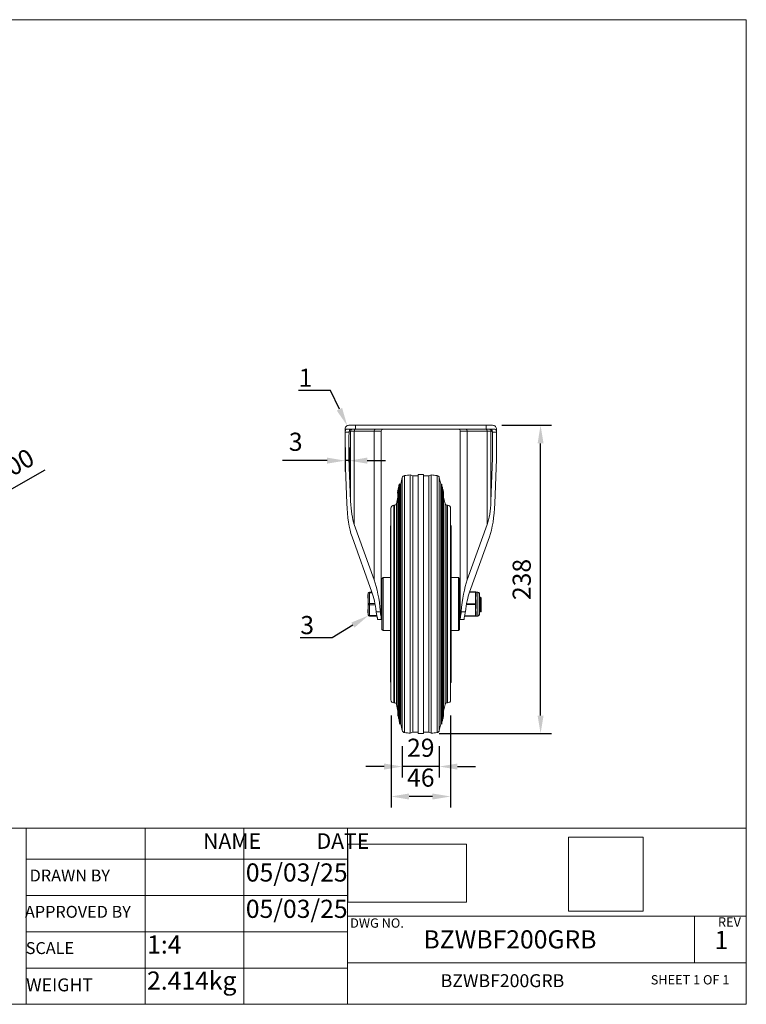
# Model space of a CAD drawing. Units: millimetres. Extents: x 10 to 287, y 10 to 200.
# Drawn here: x 147 to 287, y 10 to 200 of the extents above; entities that cross this region are included whole.
import ezdxf
from ezdxf import colors
from ezdxf.entities.mleader import LeaderData, LeaderLine
from ezdxf.math import Vec2, Vec3

# ---------------------------------------------------------------- set-up
doc = ezdxf.new("R2010")
doc.units = ezdxf.units.MM
doc.header["$LTSCALE"] = 0.75
for name, color, linetype, lineweight in [('FD_Dimensions', 7, 'Continuous', 13), ('Leaders', 7, 'Continuous', 13), ('Notes', 7, 'Continuous', 13), ('TITLEBLOCK', 7, 'Continuous', 18), ('Visible', 7, 'Continuous', 13), ('Visible Narrow', 7, 'Continuous', 13)]:
    doc.layers.add(name, color=color, linetype=linetype, lineweight=lineweight)
doc.styles.add('FusionTitle', font='Arial.ttf')
doc.styles.get("Standard").update_dxf_attribs({"font": 'Arial.ttf'})
doc.dimstyles.new('Dim-ISO-25', dxfattribs={"dimtxt": 3.5, "dimasz": 3.5, "dimexe": 2.1, "dimexo": 3, "dimgap": 1.4, "dimtad": 1, "dimdec": 4, "dimdsep": 46, "dimtxsty": 'Standard', "dimcen": 0, "dimadec": 4, "dimazin": 2, "dimtp": 0.1, "dimtm": 0.1, "dimtfac": 1, "dimtdec": 4, "dimtmove": 0, "dimatfit": 3, "dimfxl": 1, "dimarcsym": 0})
picture_1 = doc.add_image_def('image1.png', size_in_pixel=(284, 139))
picture_2 = doc.add_image_def('image2.png', size_in_pixel=(137, 136))

# ---------------------------------------------------------------- blocks, each defined once
blk = doc.blocks.new('BIL C&W DRAWING SHEET')
at = {"layer": 'TITLEBLOCK', "lineweight": 13}
for p, q in [((-175, 34), (-139, 34)), ((-116, 0), (-116, 34)), ((-97, 0), (-97, 34)), ((-77, 28), (-139, 28)), ((-77, 0), (-77, 28)), ((-77, 28), (-77, 22)), ((-77, 21), (-77, 28)), ((-77, 21), (-139, 21)), ((-77, 14), (-77, 21)), ((-77, 14), (-139, 14)), ((-77, 7), (-77, 14)), ((-77, 6), (-77, 12.5)), ((-77, 7), (-139, 7)), ((-77, 0), (-77, 7)), ((-77, 0), (-77, 6)), ((-139, 0), (-116, 0)), ((-116, 0), (-97, 0))]:
    blk.add_line(p, q, dxfattribs=at)
for points in [[(-277, 190), (0, 190), (0, 0), (-277, 0)], [(0, 0), (-209, 0), (-209, 34), (0, 34)], [(-175, 0), (-139, 0), (-139, 34), (-175, 34)], [(-139, 0), (-77, 0), (-77, 34), (-139, 34)], [(-77, 0), (-139, 0), (-139, 34), (-77, 34)], [(-77, 17), (0, 17), (0, 34), (-77, 34)], [(-10, 17), (-77, 17), (-77, 8), (-10, 8)], [(0, 8), (-10, 8), (-10, 17), (0, 17)], [(0, 0), (-77, 0), (-77, 8), (0, 8)], [(-77, 0), (-139, 0), (-139, 0), (-77, 0)]]:
    blk.add_lwpolyline(points, close=True, dxfattribs=at)
at = {"layer": 'TITLEBLOCK', "lineweight": 35, "attachment_point": 1, "style": 'FusionTitle'}
for s, width, heights, insert, char_height in [('\\pi3.71794;{\\f8514oem|b0|i0|c0|p0;NAME}', 19, [0], (-116, 33), 3), ('\\pi4.68554;{\\f8514oem|b0|i0|c0|p0;DATE}', 20, [0], (-97, 33), 3), ('{\\f8514oem|b0|i0|c0|p0; \\H1.04545x;DRAWN BY}', 23, [0], (-139, 26), 2.2), (' {\\f8514oem|b0|i0|c0|p0;\\H0.92x;APPROVED BY}', 26, [4.81], (-140, 19), 2.5), ('{\\f8514oem|b0|i0|c0|p0;DWG NO.}', 13, [0], (-76.47, 16.58), 1.8), ('\\pi2.52347;{\\f8514oem|b0|i0|c0|p0;REV}', 10, [0], (-10, 16.78), 1.8), (' {\\f8514oem|b0|i0|c0|p0;\\H0.76667x;SCALE}', 23, [0], (-140, 12), 3), ('{\\f8514oem|b0|i0|c0|p0;WEIGHT}', 23, [0], (-139, 5), 2.5), ('{\\f8514oem|b0|i0|c0|p0;SHEET 1 OF 1}', 18.4378, [0], (-18.44, 5.63), 1.8)]:
    blk.add_mtext_dynamic_manual_height_columns(s, width=width, gutter_width=17.5, heights=heights, dxfattribs=dict(at, insert=insert, char_height=char_height))
at = {"layer": 'TITLEBLOCK', "linetype": 'Continuous', "lineweight": 0}
image = blk.add_image(picture_1, insert=(-76.92, 19.7), size_in_units=(22.89, 11.2), dxfattribs=at)
image.dxf.flags = 15
image = blk.add_image(picture_2, insert=(-34.31, 17.97), size_in_units=(14.37, 14.27), dxfattribs=at)
image.dxf.flags = 15
blk = doc.blocks.new('*D26')
at = {"layer": 'Defpoints', "color": 0, "transparency": 16777216}
for p in [(127.75, 99.54), (84.24, 74.92)]:
    blk.add_point(p, dxfattribs=at)
at = {"layer": 'FD_Dimensions', "color": 0, "lineweight": -2, "transparency": 16777216}
for p, q in [((151.62, 113.06), (130.79, 101.27)), ((84.24, 74.92), (127.75, 99.54)), ((81.2, 73.19), (78.15, 71.47))]:
    blk.add_line(p, q, dxfattribs=at)
at = {"layer": 'FD_Dimensions', "color": 0, "transparency": 16777216}
for points in [[(130.5, 101.78), (131.08, 100.76), (127.75, 99.54)], [(80.91, 73.7), (81.49, 72.69), (84.24, 74.92)]]:
    blk.add_solid(points, dxfattribs=at)
at = {"layer": 'FD_Dimensions', "color": 0, "transparency": 16777216, "insert": (143.77, 112.39), "char_height": 3.5, "attachment_point": 5, "rotation": 29.5143}
blk.add_mtext('∅200', dxfattribs=at)
blk = doc.blocks.new('*D27')
at = {"layer": 'Defpoints', "color": 0, "transparency": 16777216}
for p in [(220.59, 62.82), (227.74, 62.82), (220.59, 55.88)]:
    blk.add_point(p, dxfattribs=at)
at = {"layer": 'FD_Dimensions', "color": 0, "lineweight": -2, "transparency": 16777216}
for p, q in [((220.59, 59.82), (220.59, 53.78)), ((227.74, 59.82), (227.74, 53.78)), ((217.09, 55.88), (213.59, 55.88)), ((227.74, 55.88), (220.59, 55.88)), ((231.24, 55.88), (234.74, 55.88))]:
    blk.add_line(p, q, dxfattribs=at)
at = {"layer": 'FD_Dimensions', "color": 0, "transparency": 16777216}
for points in [[(217.09, 56.46), (217.09, 55.29), (220.59, 55.88)], [(231.24, 56.46), (231.24, 55.29), (227.74, 55.88)]]:
    blk.add_solid(points, dxfattribs=at)
at = {"layer": 'FD_Dimensions', "color": 0, "transparency": 16777216, "insert": (224.17, 59.06), "char_height": 3.5, "attachment_point": 5}
blk.add_mtext('29', dxfattribs=at)
blk = doc.blocks.new('*D28')
at = {"layer": 'Defpoints', "color": 0, "transparency": 16777216}
for p in [(218.42, 68.73), (229.92, 68.73), (218.42, 50.1)]:
    blk.add_point(p, dxfattribs=at)
at = {"layer": 'FD_Dimensions', "color": 0, "lineweight": -2, "transparency": 16777216}
for p, q in [((218.42, 65.73), (218.42, 48)), ((229.92, 65.73), (229.92, 48)), ((226.42, 50.1), (221.92, 50.1))]:
    blk.add_line(p, q, dxfattribs=at)
at = {"layer": 'FD_Dimensions', "color": 0, "transparency": 16777216}
for points in [[(221.92, 50.68), (221.92, 49.52), (218.42, 50.1)], [(226.42, 50.68), (226.42, 49.52), (229.92, 50.1)]]:
    blk.add_solid(points, dxfattribs=at)
at = {"layer": 'FD_Dimensions', "color": 0, "transparency": 16777216, "insert": (224.17, 53.29), "char_height": 3.5, "attachment_point": 5}
blk.add_mtext('46', dxfattribs=at)
blk = doc.blocks.new('*D29')
at = {"layer": 'Defpoints', "color": 0, "transparency": 16777216}
for p in [(236.79, 121.73), (247.29, 121.73), (224.7, 62.23)]:
    blk.add_point(p, dxfattribs=at)
at = {"layer": 'FD_Dimensions', "color": 0, "lineweight": -2, "transparency": 16777216}
for p, q in [((239.79, 121.73), (249.39, 121.73)), ((247.29, 65.73), (247.29, 118.23)), ((227.7, 62.23), (249.39, 62.23))]:
    blk.add_line(p, q, dxfattribs=at)
at = {"layer": 'FD_Dimensions', "color": 0, "transparency": 16777216}
for points in [[(246.71, 118.23), (247.87, 118.23), (247.29, 121.73)], [(246.71, 65.73), (247.87, 65.73), (247.29, 62.23)]]:
    blk.add_solid(points, dxfattribs=at)
at = {"layer": 'FD_Dimensions', "color": 0, "transparency": 16777216, "insert": (244.1, 91.98), "char_height": 3.5, "attachment_point": 5, "rotation": 90}
blk.add_mtext('238', dxfattribs=at)
blk = doc.blocks.new('*D30')
at = {"layer": 'Defpoints', "color": 0, "transparency": 16777216}
for p in [(209.57, 120.42), (210.34, 120.42), (209.57, 114.91)]:
    blk.add_point(p, dxfattribs=at)
at = {"layer": 'FD_Dimensions', "color": 0, "lineweight": -2, "transparency": 16777216}
for p, q in [((209.57, 117.42), (209.57, 112.81)), ((210.34, 117.42), (210.34, 112.81)), ((206.07, 114.91), (197.48, 114.91)), ((210.34, 114.91), (209.57, 114.91)), ((213.84, 114.91), (217.34, 114.91))]:
    blk.add_line(p, q, dxfattribs=at)
at = {"layer": 'FD_Dimensions', "color": 0, "transparency": 16777216}
for points in [[(206.07, 115.5), (206.07, 114.33), (209.57, 114.91)], [(213.84, 115.5), (213.84, 114.33), (210.34, 114.91)]]:
    blk.add_solid(points, dxfattribs=at)
at = {"layer": 'FD_Dimensions', "color": 0, "transparency": 16777216, "insert": (200.03, 118.1), "char_height": 3.5, "attachment_point": 5}
blk.add_mtext('3', dxfattribs=at)

msp = doc.modelspace()

# ---------------------------------------------------------------- linework, layer by layer
at = {"layer": 'Visible', "extrusion": (0, 1, 0)}
for p, q in [((210.29079, 121.730315), (211.54079, 121.730315)), ((236.79079, 121.730315), (211.54079, 121.730315)), ((236.79079, 121.730315), (238.04079, 121.730315)), ((209.54079, 120.980315), (209.54079, 119.046104)), ((211.54079, 120.980315), (209.857958, 120.980315)), ((211.54079, 120.980315), (236.79079, 120.980315)), ((216.54079, 120.605315), (216.54079, 84.439471)), ((231.79079, 120.605315), (231.79079, 84.439471)), ((238.473622, 120.980315), (236.79079, 120.980315)), ((238.79079, 120.980315), (238.79079, 119.046104)), ((209.54079, 119.046104), (209.54079, 115.177683)), ((210.29079, 115.399556), (210.29079, 119.046104)), ((238.04079, 119.046104), (238.04079, 115.399556)), ((238.79079, 119.046104), (238.79079, 115.177683)), ((209.880999, 106.623232), (209.54079, 115.177683)), ((210.622277, 107.064398), (210.29079, 115.399556)), ((238.04079, 115.399556), (237.709303, 107.064398)), ((238.79079, 115.177683), (238.450582, 106.623232)), ((222.134072, 112.146359), (222.134072, 62.31427)), ((222.634072, 111.956221), (222.134072, 112.146359)), ((223.634072, 111.956221), (223.63453, 112.224584)), ((224.696615, 112.230308), (223.63453, 112.230321)), ((223.63453, 112.230321), (223.63453, 62.230308)), ((224.696615, 112.230308), (224.696615, 62.230321)), ((224.697508, 111.956221), (224.697051, 112.224584)), ((225.697508, 111.956221), (226.197508, 112.146359)), ((226.197508, 112.146359), (226.197508, 62.31427)), ((220.035874, 110.275988), (219.973487, 110.289699)), ((219.976535, 110.289399), (219.979084, 110.289392)), ((220.03547, 110.277011), (219.979084, 110.289392)), ((220.035274, 110.27612), (220.064474, 110.408979)), ((220.064474, 110.408979), (220.064474, 110.280612)), ((220.125517, 110.395563), (220.064474, 110.408979)), ((220.308646, 110.355315), (220.125517, 110.395563)), ((220.125517, 110.267104), (220.125517, 64.065067)), ((220.308646, 110.355315), (220.590859, 111.639383)), ((220.308646, 110.355315), (220.308646, 64.105315)), ((222.634072, 111.956221), (222.634072, 62.504409)), ((223.634072, 111.956221), (222.634072, 111.956221)), ((223.634072, 111.956221), (223.634072, 62.504409)), ((224.697508, 111.956221), (224.697508, 62.504409)), ((225.697508, 111.956221), (224.697508, 111.956221)), ((225.697508, 111.956221), (225.697508, 62.504409)), ((228.022934, 110.355315), (227.740722, 111.639383)), ((228.022934, 110.355315), (228.206063, 110.395563)), ((228.022934, 110.355315), (228.022934, 64.105315)), ((228.206063, 110.395563), (228.206063, 64.065067)), ((228.246311, 110.212434), (228.206063, 110.395563)), ((228.246311, 110.212434), (228.246311, 64.248196)), ((219.761184, 109.025989), (219.698772, 109.039705)), ((219.760521, 109.025989), (219.699478, 109.039405)), ((219.702241, 108.760815), (219.760551, 109.026128)), ((219.702241, 108.760815), (219.702241, 108.641576)), ((219.764278, 108.62329), (219.703234, 108.636792)), ((219.763284, 108.582063), (219.703566, 108.595273)), ((219.791725, 109.150989), (219.725564, 109.165529)), ((219.763284, 108.62351), (219.763284, 65.71323)), ((219.870612, 108.734073), (219.803532, 108.748948)), ((219.803532, 108.748948), (219.803532, 65.530101)), ((219.870612, 109.020048), (219.870612, 65.224885)), ((219.97794, 109.178689), (219.91086, 109.193597)), ((219.91086, 109.193597), (219.91086, 65.041756)), ((219.97794, 109.496523), (219.97794, 64.736541)), ((220.085269, 109.671672), (220.018189, 109.686579)), ((220.018189, 109.686579), (220.018189, 64.553411)), ((220.085269, 110.022142), (220.085269, 64.248196)), ((228.246311, 109.892475), (228.313392, 109.907218)), ((228.313392, 109.907218), (228.313392, 64.553411)), ((228.35364, 109.724089), (228.313392, 109.907218)), ((228.35364, 109.724089), (228.35364, 64.736541)), ((228.35364, 109.40413), (228.42072, 109.418873)), ((228.42072, 109.418873), (228.42072, 65.041756)), ((228.460968, 109.235744), (228.42072, 109.418873)), ((228.460968, 109.235744), (228.460968, 65.224885)), ((228.460968, 108.915786), (228.528049, 108.930529)), ((228.528049, 108.930529), (228.528049, 65.530101)), ((228.568297, 108.747399), (228.528049, 108.930529)), ((228.568297, 108.747399), (228.568297, 65.71323)), ((219.480516, 106.587318), (219.763284, 107.873912)), ((228.851064, 106.587318), (228.568297, 107.873912)), ((218.41579, 105.730321), (218.41579, 68.730308)), ((219.114258, 106.292815), (218.978283, 106.292815)), ((229.353297, 106.292815), (229.217323, 106.292815)), ((229.91579, 105.730321), (229.91579, 68.730308)), ((215.185241, 91.899264), (211.331839, 102.593115)), ((218.29079, 72.355315), (218.29079, 102.105315)), ((224.697051, 101.980315), (224.696615, 101.980315)), ((230.04079, 102.105315), (230.04079, 72.355315)), ((236.999741, 102.593115), (233.14634, 91.899264)), ((214.74806, 89.541834), (210.894658, 100.235685)), ((237.436922, 100.235685), (233.58352, 89.541834)), ((216.66579, 92.105315), (216.91579, 92.355315)), ((216.66579, 82.355315), (216.66579, 92.105315)), ((216.91579, 92.355315), (216.91579, 82.105315)), ((218.29079, 92.355315), (216.91579, 92.355315)), ((231.41579, 92.355315), (230.04079, 92.355315)), ((231.41579, 82.105315), (231.41579, 92.355315)), ((231.66579, 92.105315), (231.41579, 92.355315)), ((231.66579, 92.105315), (231.66579, 82.355315)), ((214.747706, 89.542815), (214.24079, 89.542815)), ((216.66579, 89.717815), (216.54079, 89.717815)), ((231.79079, 89.717815), (231.66579, 89.717815)), ((234.72829, 89.574065), (233.595135, 89.574065)), ((234.81097, 89.542815), (235.19704, 89.542815)), ((234.85329, 88.90414), (234.85329, 89.449065)), ((213.94079, 89.096502), (213.99079, 89.096502)), ((213.94079, 89.096502), (213.94079, 89.096367)), ((213.94079, 89.096367), (213.94079, 89.088667)), ((213.94079, 89.096367), (213.99079, 89.096367)), ((213.94079, 89.088667), (213.94079, 89.028355)), ((213.94079, 89.088667), (213.99079, 89.088667)), ((213.94079, 89.028355), (213.94079, 88.749903)), ((213.94079, 89.028355), (213.99079, 89.028355)), ((213.94079, 88.749903), (213.94079, 88.439643)), ((213.94079, 88.749903), (213.99079, 88.749903)), ((213.94079, 88.439643), (213.94079, 88.396502)), ((213.94079, 88.396502), (213.99079, 88.396502)), ((213.99079, 89.292815), (213.99079, 87.230315)), ((234.85329, 87.230315), (234.85329, 87.77524)), ((235.47829, 85.199065), (235.47829, 89.261565)), ((235.47829, 88.709502), (235.541009, 88.709502)), ((235.688531, 88.459877), (235.77145, 88.459877)), ((235.768049, 88.459878), (235.79079, 88.499086)), ((235.79079, 88.499086), (235.79079, 88.412754)), ((235.79079, 87.295882), (235.79079, 88.412754)), ((213.94079, 86.210958), (213.94079, 85.904805)), ((213.94079, 86.210958), (213.99079, 86.210958)), ((213.94079, 85.904805), (213.99079, 85.904805)), ((213.94079, 85.904805), (213.94079, 85.894984)), ((213.94079, 85.894984), (213.99079, 85.894984)), ((213.94079, 85.894984), (213.94079, 85.88518)), ((213.94079, 85.88518), (213.99079, 85.88518)), ((213.94079, 85.88518), (213.94079, 85.758668)), ((213.94079, 85.758668), (213.94079, 85.690478)), ((213.94079, 85.690478), (213.94079, 85.510958)), ((213.94079, 85.510958), (213.99079, 85.510958)), ((213.99079, 87.230315), (213.99079, 85.167815)), ((234.85329, 86.68539), (234.85329, 87.230315)), ((234.85329, 85.011565), (234.85329, 85.55649)), ((235.47829, 86.000752), (235.549299, 86.000752)), ((235.696821, 85.751127), (235.759759, 85.751127)), ((235.79079, 85.799806), (235.765424, 85.756019)), ((235.79079, 87.295882), (235.79079, 85.799806)), ((214.24079, 84.917815), (215.713035, 84.917815)), ((215.79079, 84.439471), (215.79079, 84.230315)), ((216.54079, 84.230315), (215.79079, 84.230315)), ((216.66579, 84.742815), (216.54079, 84.742815)), ((216.54079, 84.439471), (216.54079, 84.230315)), ((231.79079, 84.742815), (231.66579, 84.742815)), ((231.79079, 84.230315), (231.79079, 84.439471)), ((232.54079, 84.230315), (231.79079, 84.230315)), ((232.54079, 84.230315), (232.54079, 84.439471)), ((232.66579, 84.886565), (234.72829, 84.886565)), ((234.81097, 84.917815), (235.19704, 84.917815)), ((216.66579, 82.355315), (216.91579, 82.105315)), ((218.29079, 82.105315), (216.91579, 82.105315)), ((231.41579, 82.105315), (230.04079, 82.105315)), ((231.66579, 82.355315), (231.41579, 82.105315)), ((224.697051, 72.480315), (224.696615, 72.480315)), ((219.114258, 68.167815), (218.978283, 68.167815)), ((219.480516, 67.873311), (219.763284, 66.586718)), ((228.851064, 67.873311), (228.568297, 66.586718)), ((229.353297, 68.167815), (229.217323, 68.167815)), ((219.763284, 65.71323), (219.803532, 65.530101)), ((219.870612, 65.544844), (219.803532, 65.530101)), ((219.870612, 65.224885), (219.91086, 65.041756)), ((219.97794, 65.056499), (219.91086, 65.041756)), ((219.97794, 64.736541), (220.018189, 64.553411)), ((228.35364, 64.736541), (228.313392, 64.553411)), ((228.35364, 65.056499), (228.42072, 65.041756)), ((228.460968, 65.224885), (228.42072, 65.041756)), ((228.460968, 65.544844), (228.528049, 65.530101)), ((228.568297, 65.71323), (228.528049, 65.530101)), ((220.085269, 64.568154), (220.018189, 64.553411)), ((220.085269, 64.248196), (220.125517, 64.065067)), ((220.308646, 64.105315), (220.125517, 64.065067)), ((220.308646, 64.105315), (220.590859, 62.821247)), ((228.022934, 64.105315), (227.740722, 62.821247)), ((228.022934, 64.105315), (228.206063, 64.065067)), ((228.246311, 64.248196), (228.206063, 64.065067)), ((228.246311, 64.568154), (228.313392, 64.553411)), ((222.634072, 62.504409), (222.134072, 62.31427)), ((223.634072, 62.504409), (222.634072, 62.504409)), ((223.634072, 62.504409), (223.63453, 62.236046)), ((224.696615, 62.230321), (223.63453, 62.230308)), ((224.697508, 62.504409), (224.697051, 62.236046)), ((225.697508, 62.504409), (224.697508, 62.504409)), ((225.697508, 62.504409), (226.197508, 62.31427))]:
    msp.add_line(p, q, dxfattribs=at)
at = {"layer": 'Visible'}
for centre, radius, start, end in [((210.29079, 120.980315), 0.75, 89.99999997, 180.00000003), ((238.04079, 120.980315), 0.75, 359.99999997, 90.00000003), ((216.91579, 120.605315), 0.375, 90, 180), ((231.41579, 120.605315), 0.375, 0, 90), ((224.16579, 87.60466), 24.625655, 94.73251738, 97.3504503), ((224.16579, 87.60466), 24.625655, 82.6495497, 85.26748262), ((203.760314, 112.989388), 16.528988, 344.72994561, 350.56703109), ((217.320372, 110.612041), 2.826683, 347.95633935, 352.98976536), ((214.24079, 89.292815), 0.25, 90, 180), ((234.72829, 89.449065), 0.125, 0, 90), ((214.24079, 85.167815), 0.25, 180, 270), ((232.66579, 85.011565), 0.125, 245.57227054, 270), ((234.72829, 85.011565), 0.125, 270, 0)]:
    msp.add_arc(centre, radius, start, end, dxfattribs=at)
at = {"layer": 'Visible', "extrusion": (-2.22045e-16, 0, -1)}
for centre, radius, start, end in [((-221.079203, 111.532054), 0.5, 12.39539265, 82.6495497), ((-227.252377, 111.532054), 0.5, 97.3504503, 167.60460735), ((-219.114258, 106.667815), 0.375, 192.39539265, 270), ((-229.217323, 106.667815), 0.375, 270, 347.60460735), ((-218.978283, 105.730321), 0.562493, 0.00000086, 90), ((-229.353297, 105.730321), 0.562493, 90, 179.99999914), ((-218.79079, 102.105315), 0.5, 0, 41.40962211), ((-229.54079, 102.105315), 0.5, 138.59037789, 180), ((-235.19704, 89.261565), 0.28125, 90, 180), ((-235.19704, 85.199065), 0.28125, 180, 270), ((-218.79079, 72.355315), 0.5, 318.59037789, 0), ((-229.54079, 72.355315), 0.5, 180, 221.40962211), ((-218.978283, 68.730308), 0.562493, 270, 359.99999914), ((-229.353297, 68.730308), 0.562493, 180.00000086, 270), ((-219.114258, 67.792815), 0.375, 90, 167.60460735), ((-229.217323, 67.792815), 0.375, 12.39539265, 90), ((-221.079203, 62.928575), 0.5, 277.3504503, 347.60460735), ((-227.252377, 62.928575), 0.5, 192.39539265, 262.6495497)]:
    msp.add_arc(centre, radius, start, end, dxfattribs=at)
at = {"layer": 'Visible', "extrusion": (-2.22045e-16, -1.06876e-35, -1)}
for start, end in [(274.73251738, 277.3504503), (262.6495497, 265.26748262)]:
    msp.add_arc((-224.16579, 86.85597), 24.625655, start, end, dxfattribs=at)
at = {"layer": 'Visible', "extrusion": (-2.22045e-16, -2.27489e-26, -1)}
for major_axis, end_param in [((0, 7.736842), -1.3925309461), ((0, 4.835526), -1.2831288355)]:
    msp.add_ellipse((211.54079, 119.046104), major_axis=major_axis, ratio=0.2585034014, start_param=-1.5707963268, end_param=end_param, dxfattribs=at)
at = {"layer": 'Visible', "extrusion": (-2.22045e-16, -2.27422e-26, -1)}
msp.add_ellipse((236.79079, 119.046104), major_axis=(0, 4.835526), ratio=0.2585034014, start_param=1.2831288355, end_param=1.5707963268, dxfattribs=at)
at = {"layer": 'Visible', "extrusion": (-2.22045e-16, -2.27405e-26, -1)}
msp.add_ellipse((236.79079, 119.046104), major_axis=(0, 7.736842), ratio=0.2585034014, start_param=1.3925309461, end_param=1.5707963268, dxfattribs=at)
at = {"layer": 'Visible', "extrusion": (-2.22045e-16, -3.36173e-29, -1)}
msp.add_ellipse((219.941886, 109.448096), major_axis=(0.179538, 0.824117), ratio=0.0296790536, start_param=1.8782701029, end_param=2.1104688064, dxfattribs=at)
at = {"layer": 'Visible', "extrusion": (-2.22045e-16, -2.27555e-26, -1)}
msp.add_ellipse((212.351928, 108.093785), major_axis=(0, 9.671053), ratio=0.2585034014, start_param=3.7638955248, end_param=4.559739652, dxfattribs=at)
at = {"layer": 'Visible', "extrusion": (-2.22045e-16, -2.2756e-26, -1)}
msp.add_ellipse((212.351928, 108.093785), major_axis=(0, 6.769737), ratio=0.2585034014, start_param=3.7638955248, end_param=4.559739652, dxfattribs=at)
at = {"layer": 'Visible', "extrusion": (-2.22045e-16, -2.27322e-26, -1)}
msp.add_ellipse((235.979652, 108.093785), major_axis=(0, 6.769737), ratio=0.2585034014, start_param=1.7234456552, end_param=2.5192897824, dxfattribs=at)
at = {"layer": 'Visible', "extrusion": (-2.22045e-16, -2.27339e-26, -1)}
msp.add_ellipse((235.979652, 108.093785), major_axis=(0, 9.671053), ratio=0.2585034014, start_param=1.7234456552, end_param=2.5192897824, dxfattribs=at)
at = {"layer": 'Visible'}
for centre, major_axis, start_param, end_param in [((213.29079, 81.683733), (0, 12.572368), -1.2431461203, -0.6223028712), ((235.04079, 81.683733), (0, 12.572368), 0.6223028712, 1.2431461203), ((213.29079, 81.683733), (0, 9.671053), -1.1391520041, -0.6223028712), ((235.04079, 81.683733), (0, 9.671053), 0.6223028712, 1.1391520041)]:
    msp.add_ellipse(centre, major_axis=major_axis, ratio=0.2585034014, start_param=start_param, end_param=end_param, dxfattribs=at)
for points, knots in [([(209.572485, 120.418022), (209.574011, 120.450973), (209.576027, 120.48358), (209.586003, 120.606759), (209.59838, 120.690073), (209.636793, 120.828182), (209.666856, 120.888076), (209.749235, 120.964001), (209.801927, 120.980315), (209.857958, 120.980315)], [-0.97946877806, -0.97946877806, -0.97946877806, -0.97946877806, -0.94067777937, -0.94067777937, -0.82838575498, -0.82838575498, -0.70396035054, -0.70396035054, -0.57953494611, -0.57953494611, -0.57953494611, -0.57953494611]), ([(210.912759, 120.980315), (210.842998, 120.980231), (210.778049, 120.976948), (210.673842, 120.96), (210.6268, 120.947522), (210.543783, 120.908757), (210.507773, 120.882225), (210.446074, 120.81506), (210.415202, 120.760623), (210.373476, 120.644634), (210.35793, 120.568081), (210.345993, 120.463201), (210.343887, 120.440704), (210.342155, 120.418022)], [1.03050387557, 1.03050387557, 1.03050387557, 1.03050387557, 1.12312287406, 1.12312287406, 1.19750798021, 1.19750798021, 1.27189308636, 1.27189308636, 1.35920060516, 1.35920060516, 1.45887126461, 1.45887126461, 1.48541175202, 1.48541175202, 1.48541175202, 1.48541175202]), ([(237.418821, 120.980315), (237.509312, 120.980236), (237.592101, 120.974651), (237.705832, 120.94641), (237.74876, 120.930029), (237.823298, 120.882961), (237.854971, 120.852065), (237.924663, 120.753851), (237.954707, 120.665175), (237.980081, 120.516309), (237.985687, 120.467667), (237.989425, 120.418022)], [1.82720687875, 1.82720687875, 1.82720687875, 1.82720687875, 1.94769787933, 1.94769787933, 2.02070554347, 2.02070554347, 2.09371320762, 2.09371320762, 2.22775428669, 2.22775428669, 2.2874087754, 2.2874087754, 2.2874087754, 2.2874087754]), ([(238.759096, 120.418022), (238.757569, 120.450973), (238.755554, 120.48358), (238.745578, 120.606759), (238.7332, 120.690073), (238.694787, 120.828182), (238.664725, 120.888076), (238.582345, 120.964001), (238.529654, 120.980315), (238.473622, 120.980315)], [-0.97946877806, -0.97946877806, -0.97946877806, -0.97946877806, -0.94067777937, -0.94067777937, -0.82838575498, -0.82838575498, -0.70396035054, -0.70396035054, -0.57953494611, -0.57953494611, -0.57953494611, -0.57953494611]), ([(219.973487, 110.289701), (219.973486, 110.289701), (219.973481, 110.289684), (219.973472, 110.289654), (219.9734, 110.289384), (219.973062, 110.287905), (219.972399, 110.284942), (219.971754, 110.28206), (219.970791, 110.277732), (219.969387, 110.271393), (219.968145, 110.265783), (219.966738, 110.25942), (219.965147, 110.252204), (219.963396, 110.24426), (219.96155, 110.235871), (219.95966, 110.227272), (219.881867, 109.873305), (219.804075, 109.519338), (219.726282, 109.165371)], [0.0051454767463, 0.0051454767463, 0.0051454767463, 0.0051454767463, 0.0051634929932, 0.0051634929932, 0.0051634929932, 0.0053230434289, 0.0053230434289, 0.0053230434289, 0.0054781995463, 0.0054781995463, 0.0054781995463, 0.0056155070464, 0.0056155070464, 0.0056155070464, 0.0057666598061, 0.0057666598061, 0.0057666598061, 0.0119882979715, 0.0119882979715, 0.0119882979715, 0.0119882979715]), ([(220.035875, 110.275994), (220.03588, 110.27599), (220.035871, 110.275926), (220.035775, 110.275346), (220.035442, 110.273717), (220.033924, 110.266535), (220.032655, 110.260646), (220.030558, 110.250941), (220.029189, 110.244634), (220.025225, 110.226461), (220.023074, 110.216675), (219.938861, 109.833437), (219.863945, 109.492509), (219.78903, 109.151581)], [0.7291806457, 0.7291806457, 0.7291806457, 0.7291806457, 0.7526662056, 0.7526662056, 0.8740344863, 0.8740344863, 1.0447072263, 1.0447072263, 1.2774740021, 1.2774740021, 1.640692804, 1.640692804, 4.5674770369, 4.5674770369, 4.5674770369, 4.5674770369]), ([(219.725564, 109.165529), (219.725556, 109.165531), (219.725456, 109.165111), (219.725243, 109.164178), (219.725079, 109.163458), (219.72485, 109.162443), (219.724553, 109.161119), (219.724479, 109.160787), (219.7244, 109.160435), (219.724317, 109.160064), (219.723529, 109.156538), (219.722412, 109.151504), (219.721119, 109.145665), (219.719841, 109.139893), (219.718405, 109.133389), (219.716793, 109.126076), (219.716492, 109.124713), (219.716193, 109.123357), (219.715898, 109.122014), (219.714113, 109.113912), (219.712433, 109.106272), (219.71112, 109.100295), (219.710872, 109.099167), (219.710626, 109.098045), (219.71038, 109.096928), (219.708907, 109.09022), (219.707477, 109.083703), (219.706114, 109.077479), (219.705521, 109.074771), (219.704981, 109.072304), (219.704493, 109.07007), (219.703249, 109.064382), (219.702334, 109.060187), (219.701714, 109.057345), (219.701576, 109.056713), (219.701442, 109.056097), (219.701311, 109.055496), (219.700363, 109.051141), (219.699596, 109.047607), (219.699049, 109.04507), (219.698475, 109.042407), (219.698179, 109.041008), (219.698109, 109.040636), (219.698097, 109.04057), (219.698092, 109.040536), (219.698093, 109.040533), (219.698107, 109.04051), (219.69812, 109.040487), (219.698134, 109.040464), (219.69833, 109.040134), (219.698542, 109.039881), (219.698772, 109.039705)], [0.0018007830644, 0.0018007830644, 0.0018007830644, 0.0018007830644, 0.001857789857, 0.001857789857, 0.001857789857, 0.0019018679779, 0.0019018679779, 0.0019018679779, 0.0019129248764, 0.0019129248764, 0.0019129248764, 0.0020179554474, 0.0020179554474, 0.0020179554474, 0.0021218058034, 0.0021218058034, 0.0021218058034, 0.002141165867, 0.002141165867, 0.002141165867, 0.0022579598061, 0.0022579598061, 0.0022579598061, 0.0022799863811, 0.0022799863811, 0.0022799863811, 0.0024122431817, 0.0024122431817, 0.0024122431817, 0.0024697984502, 0.0024697984502, 0.0024697984502, 0.0026163195991, 0.0026163195991, 0.0026163195991, 0.0026488621063, 0.0026488621063, 0.0026488621063, 0.0028848801379, 0.0028848801379, 0.0028848801379, 0.0031325003897, 0.0031325003897, 0.0031325003897, 0.0031763937856, 0.0031763937856, 0.0031763937856, 0.0035531563264, 0.0035531563264, 0.0035531563264, 0.009018125477, 0.009018125477, 0.009018125477, 0.009018125477]), ([(219.70224, 108.601659), (219.70224, 108.598588), (219.702494, 108.596625), (219.702997, 108.595764), (219.703161, 108.595484), (219.70335, 108.595321), (219.703566, 108.595273)], [0, 0, 0, 0, 0.00030358516956, 0.00030358516956, 0.00030358516956, 0.00040203458325, 0.00040203458325, 0.00040203458325, 0.00040203458325]), ([(219.791713, 109.150934), (219.791737, 109.150853), (219.791718, 109.150651), (219.791432, 109.148917), (219.790926, 109.146321), (219.789147, 109.13764), (219.787855, 109.131498), (219.785207, 109.119053), (219.783676, 109.111941), (219.779977, 109.094921), (219.777902, 109.085474), (219.774425, 109.069744), (219.772755, 109.062253), (219.769536, 109.047972), (219.768258, 109.042393), (219.766319, 109.034006), (219.765498, 109.030541), (219.76436, 109.026001), (219.764293, 109.025989), (219.763848, 109.025989), (219.763589, 109.025989), (219.762376, 109.025989), (219.761655, 109.025989), (219.761184, 109.025989)], [0.17684519232, 0.17684519232, 0.17684519232, 0.17684519232, 0.18741396825, 0.18741396825, 0.21322503514, 0.21322503514, 0.24255825721, 0.24255825721, 0.27421691069, 0.27421691069, 0.31192109334, 0.31192109334, 0.35098639152, 0.35098639152, 0.39273950194, 0.39273950194, 0.44607964493, 0.44607964493, 0.5072298656, 0.5072298656, 0.60522694435, 0.60522694435, 0.99702204396, 0.99702204396, 0.99702204396, 0.99702204396]), ([(219.803532, 108.748948), (219.802003, 108.74316), (219.800513, 108.73756), (219.799063, 108.732152), (219.795777, 108.719897), (219.792695, 108.708621), (219.789828, 108.698353), (219.786958, 108.688076), (219.784302, 108.678809), (219.78187, 108.670579), (219.77944, 108.662358), (219.777234, 108.655173), (219.775259, 108.649052), (219.773287, 108.642938), (219.771548, 108.637891), (219.770056, 108.633944), (219.76856, 108.62999), (219.767308, 108.627133), (219.766305, 108.625376), (219.765448, 108.623877), (219.764772, 108.62318), (219.764278, 108.623289)], [0.0000000006703, 0.0000000006703, 0.0000000006703, 0.0000000006703, 0.0001340733558, 0.0001340733558, 0.0001340733558, 0.0004378644488, 0.0004378644488, 0.0004378644488, 0.0007419136427, 0.0007419136427, 0.0007419136427, 0.0010456160169, 0.0010456160169, 0.0010456160169, 0.001348944471, 0.001348944471, 0.001348944471, 0.0016528739602, 0.0016528739602, 0.0016528739602, 0.0019124217728, 0.0019124217728, 0.0019124217728, 0.0019124217728]), ([(220.018189, 109.686579), (220.011769, 109.655711), (220.00518, 109.624318), (219.991728, 109.560788), (219.984879, 109.528727), (219.97794, 109.496523)], [0.000000999975, 0.000000999975, 0.000000999975, 0.000000999975, 0.03960268921, 0.03960268921, 0.079185980881, 0.079185980881, 0.079185980881, 0.079185980881]), ([(234.85329, 87.77524), (234.853684, 87.857129), (234.846618, 87.940604), (234.825909, 88.151322), (234.81097, 88.27617), (234.81097, 88.386565), (234.81097, 88.49696), (234.825909, 88.610643), (234.846618, 88.782538), (234.853684, 88.845872), (234.85329, 88.90414)], [-0.25013697453, -0.25013697453, -0.25013697453, -0.25013697453, -0.15296808632, -0.15296808632, 0, 0, 0, 0.15296808632, 0.15296808632, 0.25013697453, 0.25013697453, 0.25013697453, 0.25013697453]), ([(235.47829, 88.709494), (235.498107, 88.708037), (235.517924, 88.51701), (235.53774, 88.19882), (235.557634, 87.879398), (235.577527, 87.43743), (235.59742, 87.019154), (235.617453, 86.597955), (235.637485, 86.208242), (235.657518, 85.980585), (235.670619, 85.831696), (235.68372, 85.7538), (235.696821, 85.752784)], [115.7901292323, 115.7901292323, 115.7901292323, 115.7901292323, 116.6439248945, 116.6439248945, 116.6439248945, 117.5010275348, 117.5010275348, 117.5010275348, 118.3641165227, 118.3641165227, 118.3641165227, 118.9285796032, 118.9285796032, 118.9285796032, 118.9285796032]), ([(235.765424, 85.757983), (235.753978, 85.738691), (235.742533, 85.777452), (235.731088, 85.874759), (235.711189, 86.043941), (235.69129, 86.387158), (235.671391, 86.79079), (235.651494, 87.194391), (235.631596, 87.651379), (235.611699, 88.010495), (235.591803, 88.369583), (235.571907, 88.624573), (235.552011, 88.691077), (235.548343, 88.703335), (235.544676, 88.70915), (235.541009, 88.708777)], [-121.9836197125, -121.9836197125, -121.9836197125, -121.9836197125, -121.4905101781, -121.4905101781, -121.4905101781, -120.6331650736, -120.6331650736, -120.6331650736, -119.7758871121, -119.7758871121, -119.7758871121, -118.9186757935, -118.9186757935, -118.9186757935, -118.7606736049, -118.7606736049, -118.7606736049, -118.7606736049]), ([(235.691938, 88.452745), (235.707439, 88.42455), (235.72294, 88.306454), (235.738441, 88.116769), (235.75589, 87.903234), (235.77334, 87.603581), (235.79079, 87.295882)], [130.4738686347, 130.4738686347, 130.4738686347, 130.4738686347, 131.1417180847, 131.1417180847, 131.1417180847, 131.8935402565, 131.8935402565, 131.8935402565, 131.8935402565]), ([(215.79079, 84.439471), (215.790661, 84.472654), (215.788081, 84.510225), (215.774322, 84.623117), (215.758539, 84.705982), (215.70337, 84.968066), (215.647558, 85.194629), (215.58754, 85.537208), (215.573406, 85.632872), (215.561488, 85.729762)], [-5.79917816047, -5.79917816047, -5.79917816047, -5.79917816047, -5.71508087465, -5.71508087465, -5.56966570216, -5.56966570216, -5.2566816433, -5.2566816433, -5.14114732567, -5.14114732567, -5.14114732567, -5.14114732567]), ([(216.54079, 84.439471), (216.540493, 84.53535), (216.523362, 84.661526), (216.471588, 84.981039), (216.429925, 85.206604), (216.386371, 85.544145), (216.37636, 85.636426), (216.367894, 85.729762)], [-0.85817902796, -0.85817902796, -0.85817902796, -0.85817902796, -0.61450618688, -0.61450618688, -0.30725309344, -0.30725309344, -0.19671072793, -0.19671072793, -0.19671072793, -0.19671072793]), ([(231.963686, 85.729762), (231.955221, 85.636426), (231.94521, 85.544145), (231.901656, 85.206604), (231.859993, 84.981039), (231.808218, 84.661526), (231.791087, 84.53535), (231.79079, 84.439471)], [0.19671072793, 0.19671072793, 0.19671072793, 0.19671072793, 0.30725309344, 0.30725309344, 0.61450618688, 0.61450618688, 0.85817902796, 0.85817902796, 0.85817902796, 0.85817902796]), ([(232.770093, 85.729762), (232.758174, 85.632872), (232.74404, 85.537208), (232.684023, 85.194629), (232.62821, 84.968066), (232.573042, 84.705982), (232.557259, 84.623117), (232.543499, 84.510225), (232.54092, 84.472654), (232.54079, 84.439471)], [0.19744974123, 0.19744974123, 0.19744974123, 0.19744974123, 0.31298405886, 0.31298405886, 0.62596811772, 0.62596811772, 0.77138329021, 0.77138329021, 0.85548057603, 0.85548057603, 0.85548057603, 0.85548057603]), ([(234.85329, 85.55649), (234.853684, 85.614758), (234.846618, 85.678092), (234.825909, 85.849987), (234.81097, 85.96367), (234.81097, 86.074065), (234.81097, 86.18446), (234.825909, 86.309308), (234.846618, 86.520025), (234.853684, 86.603501), (234.85329, 86.68539)], [-0.25013697453, -0.25013697453, -0.25013697453, -0.25013697453, -0.15296808632, -0.15296808632, 0, 0, 0, 0.15296808632, 0.15296808632, 0.25013697453, 0.25013697453, 0.25013697453, 0.25013697453]), ([(235.47829, 86.638609), (235.480966, 86.597134), (235.483642, 86.55698), (235.486319, 86.518449), (235.506176, 86.232536), (235.526034, 86.041724), (235.545892, 86.00669)], [126.16585628833, 126.16585628833, 126.16585628833, 126.16585628833, 126.28115654946, 126.28115654946, 126.28115654946, 127.1367289597, 127.1367289597, 127.1367289597, 127.1367289597])]:
    msp.add_open_spline(points, degree=3, knots=knots, dxfattribs=at)
for points in [[(219.97636, 110.289052), (219.976443, 110.289283), (219.976502, 110.289399), (219.976535, 110.289399)], [(219.699502, 109.039514), (219.699486, 109.039445), (219.699478, 109.039406), (219.699478, 109.039405)], [(235.546674, 88.70461), (235.595071, 88.621061), (235.643487, 88.537523), (235.691938, 88.454005)], [(235.77145, 88.459), (235.777897, 88.459241), (235.784344, 88.443967), (235.79079, 88.412754)], [(235.691157, 85.756019), (235.642759, 85.839569), (235.594343, 85.923107), (235.545892, 86.006625)]]:
    msp.add_open_spline(points, degree=3, dxfattribs=at)
at = {"layer": 'Visible Narrow', "extrusion": (0, 1, 0)}
for p, q in [((211.54079, 121.730315), (211.54079, 120.980315)), ((236.79079, 121.730315), (236.79079, 120.980315)), ((209.572485, 120.418022), (210.342155, 120.418022)), ((210.367539, 120.605315), (210.622277, 120.605315)), ((210.622277, 120.605315), (211.331839, 120.605315)), ((210.622277, 120.605315), (210.622277, 107.064398)), ((211.331839, 120.605315), (215.185241, 120.605315)), ((211.331839, 120.605315), (211.331839, 102.593115)), ((216.54079, 120.605315), (215.185241, 120.605315)), ((215.185241, 120.605315), (215.185241, 91.899264)), ((233.14634, 120.605315), (231.79079, 120.605315)), ((233.14634, 120.605315), (236.999741, 120.605315)), ((233.14634, 120.605315), (233.14634, 91.899264)), ((236.999741, 120.605315), (237.709303, 120.605315)), ((236.999741, 120.605315), (236.999741, 102.593115)), ((237.709303, 120.605315), (237.964041, 120.605315)), ((237.709303, 120.605315), (237.709303, 107.064398)), ((237.989425, 120.418022), (238.759096, 120.418022)), ((220.035353, 110.276478), (219.976535, 110.289399)), ((220.125517, 110.267104), (220.064474, 110.280612)), ((220.125517, 110.395563), (220.125517, 110.267104)), ((220.590859, 111.639383), (220.590859, 62.821247)), ((221.015234, 112.027945), (221.015234, 62.432684)), ((227.316346, 112.027945), (227.316346, 62.432684)), ((227.740722, 111.639383), (227.740722, 62.821247)), ((219.763284, 108.588163), (219.70224, 108.601659)), ((219.480516, 106.587318), (219.480516, 67.873311)), ((228.851064, 106.587318), (228.851064, 67.873311)), ((218.978283, 106.292815), (218.978283, 68.167815)), ((219.114258, 106.292815), (219.114258, 68.167815)), ((229.217323, 106.292815), (229.217323, 68.167815)), ((229.353297, 106.292815), (229.353297, 68.167815)), ((214.24079, 89.542815), (214.24079, 89.417815)), ((214.24079, 89.417815), (214.791741, 89.417815)), ((214.24079, 87.355315), (214.24079, 89.417815)), ((233.572675, 89.511565), (234.72829, 89.511565)), ((234.72829, 89.574065), (234.72829, 89.511565)), ((234.72829, 89.511565), (234.72829, 87.292815)), ((235.19704, 84.917815), (235.19704, 89.542815)), ((213.94079, 88.439643), (213.99079, 88.439643)), ((213.94079, 85.758668), (213.99079, 85.758668)), ((213.94079, 85.690478), (213.99079, 85.690478)), ((215.315755, 87.355315), (214.24079, 87.355315)), ((214.24079, 87.355315), (214.24079, 87.105315)), ((214.24079, 87.105315), (215.361009, 87.105315)), ((214.24079, 85.042815), (214.24079, 87.105315)), ((215.561488, 85.729762), (216.367894, 85.729762)), ((231.963686, 85.729762), (232.770093, 85.729762)), ((232.981601, 87.167815), (234.72829, 87.167815)), ((234.72829, 87.292815), (233.004225, 87.292815)), ((234.72829, 87.292815), (234.72829, 87.167815)), ((234.72829, 87.167815), (234.72829, 84.949065)), ((215.685208, 85.042815), (214.24079, 85.042815)), ((214.24079, 84.917815), (214.24079, 85.042815)), ((232.66579, 84.949065), (232.66579, 85.131427)), ((232.66579, 84.886565), (232.66579, 84.949065)), ((234.72829, 84.949065), (232.66579, 84.949065)), ((234.72829, 84.949065), (234.72829, 84.886565))]:
    msp.add_line(p, q, dxfattribs=at)
at = {"layer": 'Visible Narrow'}
for centre, major_axis, ratio, start_param, end_param in [((210.992917, 120.605315), (0, 0.375), 0.9883716977, 0, 1.5707963268), ((211.550429, 120.605315), (0, 0.375), 0.5829078755, 0, 1.5707963268), ((215.403831, 120.605315), (0, 0.375), 0.5829078755, 0, 1.5707963268), ((232.927749, 120.605315), (0, 0.375), 0.5829078755, -1.5707963268, 0), ((236.781151, 120.605315), (0, 0.375), 0.5829078755, -1.5707963268, 0), ((237.338664, 120.605315), (0, 0.375), 0.9883716977, 4.7123889804, 6.2831853072), ((214.24079, 87.230315), (-0.25, 0), 0.5, -1.5707963268, 0), ((214.24079, 87.230315), (0.25, 0), 0.5, 3.1415926536, 4.7123889804), ((234.72829, 87.230315), (-0.125, 0), 0.5, 3.1415926536, 4.7123889804), ((234.72829, 87.230315), (0.125, 0), 0.5, 4.7123889804, 6.2831853072)]:
    msp.add_ellipse(centre, major_axis=major_axis, ratio=ratio, start_param=start_param, end_param=end_param, dxfattribs=at)
at = {"layer": 'Visible Narrow', "extrusion": (-2.22045e-16, 8.31091e-42, -1)}
msp.add_ellipse((214.24079, 89.292815), major_axis=(-0.25, 0), ratio=0.5, start_param=0, end_param=1.5707963268, dxfattribs=at)
at = {"layer": 'Visible Narrow', "extrusion": (-2.22045e-16, 1.26207e-41, -1)}
msp.add_ellipse((234.72829, 89.449065), major_axis=(-0.125, 0), ratio=0.5, start_param=1.5707963268, end_param=3.1415926536, dxfattribs=at)
at = {"layer": 'Visible Narrow', "extrusion": (-2.22045e-16, 1.00293e-41, -1)}
msp.add_ellipse((214.24079, 85.167815), major_axis=(0.25, 0), ratio=0.5, start_param=1.5707963268, end_param=3.1415926536, dxfattribs=at)
at = {"layer": 'Visible Narrow', "extrusion": (-2.22045e-16, -1.24395e-41, -1)}
msp.add_ellipse((232.66579, 85.011565), major_axis=(-0.125, 0), ratio=0.5, start_param=-1.5707963268, end_param=-1.2486680566, dxfattribs=at)
at = {"layer": 'Visible Narrow', "extrusion": (-2.22045e-16, -1.04633e-41, -1)}
msp.add_ellipse((234.72829, 85.011565), major_axis=(0.125, 0), ratio=0.5, start_param=0, end_param=1.5707963268, dxfattribs=at)

# ---------------------------------------------------------------- block references
at = {"layer": 'TITLEBLOCK'}
msp.add_blockref('BIL C&W DRAWING SHEET', (287, 10), dxfattribs=at)

# ---------------------------------------------------------------- texts
at = {"layer": 'Notes', "attachment_point": 1}
for s, width, insert, char_height in [('05/03/25', 4.48427786, (190.400486, 37.188819), 3.5), ('05/03/25', 5.96684352, (190.398419, 30.176572), 3.5), ('1:4', 5.40903553, (171.343766, 23.291367), 3.5), ('BZWBF200GRB', 6.48535914, (224.682579, 24.280616), 3.5), ('1', 0.05995245, (280.861897, 24.163005), 3.5), ('2.414kg', 4.08750225, (171.333225, 16.328904), 3.5), ('BZWBF200GRB', 0.91896872, (228.013839, 15.808236), 2.5)]:
    msp.add_mtext_dynamic_manual_height_columns(s, width=width, gutter_width=17.5, heights=[0], dxfattribs=dict(at, insert=insert, char_height=char_height))

# ---------------------------------------------------------------- dimensions: what is measured, and where the dimension line sits
at = {"layer": 'FD_Dimensions'}
dim = msp.add_linear_dim(base=(247.29079, 121.730315), p1=(224.696615, 62.230321), p2=(236.79079, 121.730315), angle=90, dimstyle='Dim-ISO-25', override={"dimlfac": 4, "dimclrd": 0, "dimclre": 0}, dxfattribs=at)
dim.commit()
dim.dimension.update_dxf_attribs({"geometry": '*D29', "text_midpoint": (244.102591, 91.980318)})
for base, p1, p2, override, picture, middle in [((209.572485, 114.913779), (210.342155, 120.418022), (209.572485, 120.418022), {"dimdec": 0, "dimlfac": 4, "dimclrd": 0, "dimclre": 0, "dimtdec": 0}, '*D30', (200.026509, 118.101978)), ((218.41579, 50.098833), (229.91579, 68.730308), (218.41579, 68.730308), {"dimlfac": 4, "dimclrd": 0, "dimclre": 0}, '*D28', (224.16579, 53.285839))]:
    dim = msp.add_linear_dim(base=base, p1=p1, p2=p2, dimstyle='Dim-ISO-25', override=override, dxfattribs=at)
    dim.commit()
    dim.dimension.update_dxf_attribs({"geometry": picture, "text_midpoint": middle})
dim = msp.add_diameter_dim_2p(p1=(84.244739, 74.917119), p2=(127.746402, 99.543511), dimstyle='Dim-ISO-25', override={"dimdec": 0, "dimlfac": 4, "dimtdec": 0}, dxfattribs=at)
dim.commit()
dim.dimension.update_dxf_attribs({"geometry": '*D26', "text_midpoint": (145.386365, 109.529535), "dimtype": 163})
dim = msp.add_linear_dim(base=(220.590859, 55.875493), p1=(227.740722, 62.821247), p2=(220.590859, 62.821247), dimstyle='Dim-ISO-25', override={"dimdec": 0, "dimlfac": 4, "dimtdec": 0}, dxfattribs=at)
dim.commit()
dim.dimension.update_dxf_attribs({"geometry": '*D27', "text_midpoint": (224.16579, 55.875493), "dimtype": 160})

# ---------------------------------------------------------------- leaders
at = {"layer": 'Leaders'}
ml = msp.add_multileader_mtext('Standard', dxfattribs=at)
ml.set_content('1', color=256)
ml.set_leader_properties()
ml.build(insert=Vec2(0, 0))
ml.multileader.update_dxf_attribs({"text_left_attachment_type": 5, "text_right_attachment_type": 5, "dogleg_length": 3.5, "arrow_head_size": 3.5})
ctx = ml.context
ctx.base_point, ctx.char_height, ctx.arrow_head_size, ctx.landing_gap_size, ctx.plane_origin = Vec3(201.954113, 128.459135), 3.5, 3.5, 0, Vec3(209.97161, 121.659008)
ctx.left_attachment, ctx.right_attachment, ctx.text_align_type = 5, 5, 2
notes = []
notes.append((ctx, [(0, (1, 1, 0), (206.743335, 128.459135), (-1, 0), 3.5, [(0, [(209.97161, 121.659008)], 0, [])])]))
ctx.mtext.insert, ctx.mtext.alignment, ctx.mtext.flow_direction = Vec3(203.243335, 132.67346), 3, 5
ml = msp.add_multileader_mtext('Standard', dxfattribs=at)
ml.set_content('3', color=256)
ml.set_leader_properties()
ml.build(insert=Vec2(0, 0))
ml.multileader.update_dxf_attribs({"text_left_attachment_type": 5, "text_right_attachment_type": 5, "dogleg_length": 3.5, "arrow_head_size": 3.5})
ctx = ml.context
ctx.base_point, ctx.char_height, ctx.arrow_head_size, ctx.landing_gap_size, ctx.plane_origin = Vec3(201.271923, 80.719116), 3.5, 3.5, 0, Vec3(214.045242, 85.012055)
ctx.left_attachment, ctx.right_attachment, ctx.text_align_type = 5, 5, 2
notes.append((ctx, [(0, (1, 1, 0), (207.063874, 80.719116), (-1, 0), 3.5, [(0, [(214.045242, 85.012055)], 0, [])])]))
ctx.mtext.insert, ctx.mtext.alignment, ctx.mtext.flow_direction = Vec3(203.563874, 84.93344), 3, 5
for ctx, leaders in notes:
    for number, flags, end, landing, length, lines in leaders:
        leader = LeaderData()
        leader.index, (leader.has_last_leader_line, leader.has_dogleg_vector, leader.attachment_direction) = number, flags
        leader.last_leader_point, leader.dogleg_vector, leader.dogleg_length = Vec3(end), Vec3(landing), length
        for number, points, colour, breaks in lines:
            line = LeaderLine()
            line.index, line.vertices, line.color, line.breaks = number, Vec3.list(points), colors.encode_raw_color(colour), breaks
            leader.lines.append(line)
        ctx.leaders.append(leader)

doc.saveas('drawing.dxf')
